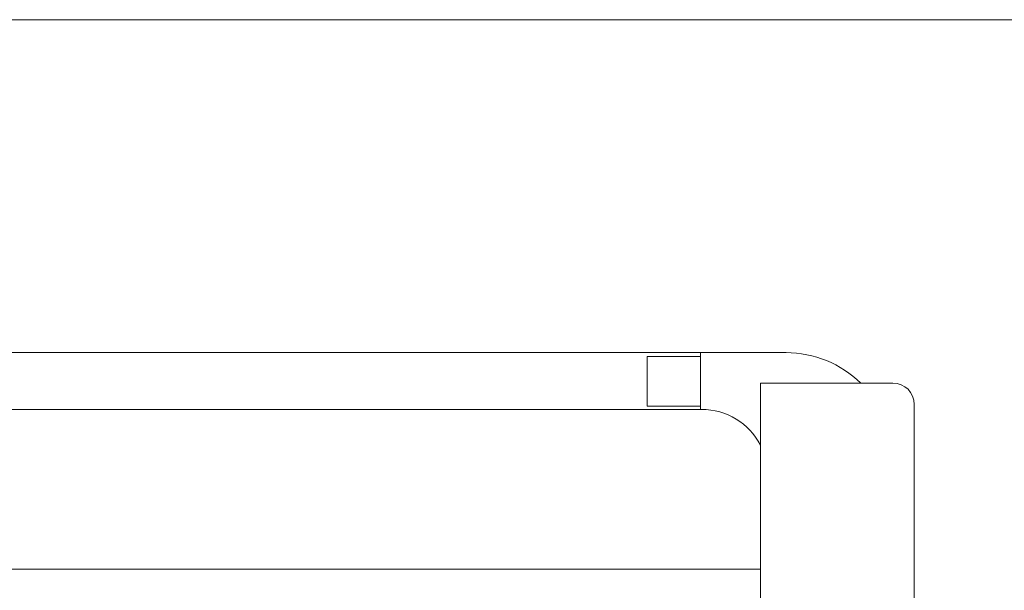
# Model space of a CAD drawing. Units: millimetres. Extents: x -113 to 4102, y 447 to 3177.
# Drawn here: x 1866 to 2327, y 2910 to 3177 of the extents above; entities that cross this region are included whole.
import ezdxf

# ---------------------------------------------------------------- set-up
doc = ezdxf.new("R2010")
doc.units = ezdxf.units.MM
doc.header["$LTSCALE"] = 76.2
doc.layers.add('FRAME', color=7, linetype='Continuous', lineweight=0)
doc.layers.add('WAKU', color=7, linetype='Continuous', lineweight=0)

msp = doc.modelspace()

# ---------------------------------------------------------------- linework, layer by layer
at = {"layer": 'FRAME', "color": 43, "lineweight": 0}
for p, q in [((2185.17, 3020.96), (511.17, 3020.96)), ((2160.17, 2995.92), (2160.17, 3019.11)), ((2185.17, 3019.11), (2160.17, 3019.11)), ((2225.17, 3020.96), (2185.17, 3020.96)), ((2185.17, 2994.42), (2185.17, 3020.96)), ((2213.17, 1993.16), (2213.17, 3006.74)), ((2275.17, 3006.74), (2213.17, 3006.74)), ((2185.17, 2995.92), (2160.17, 2995.92)), ((2285.17, 2003.16), (2285.17, 2996.74)), ((2185.17, 2994.42), (511.17, 2994.42)), ((2185.67, 2994.42), (2185.17, 2994.42)), ((483.17, 2919.74), (2213.17, 2919.74))]:
    msp.add_line(p, q, dxfattribs=at)
for centre, radius, start in [((2225.17, 2970.96), 50, 45.6832), ((2275.17, 2996.74), 10, 0), ((2185.67, 2963.42), 31, 27.4893)]:
    msp.add_arc(centre, radius, start, 90, dxfattribs=at)
at = {"layer": 'WAKU', "color": 43, "lineweight": 0}
msp.add_line((-113.43, 3176.67), (4101.57, 3176.67), dxfattribs=at)

doc.saveas('drawing.dxf')
